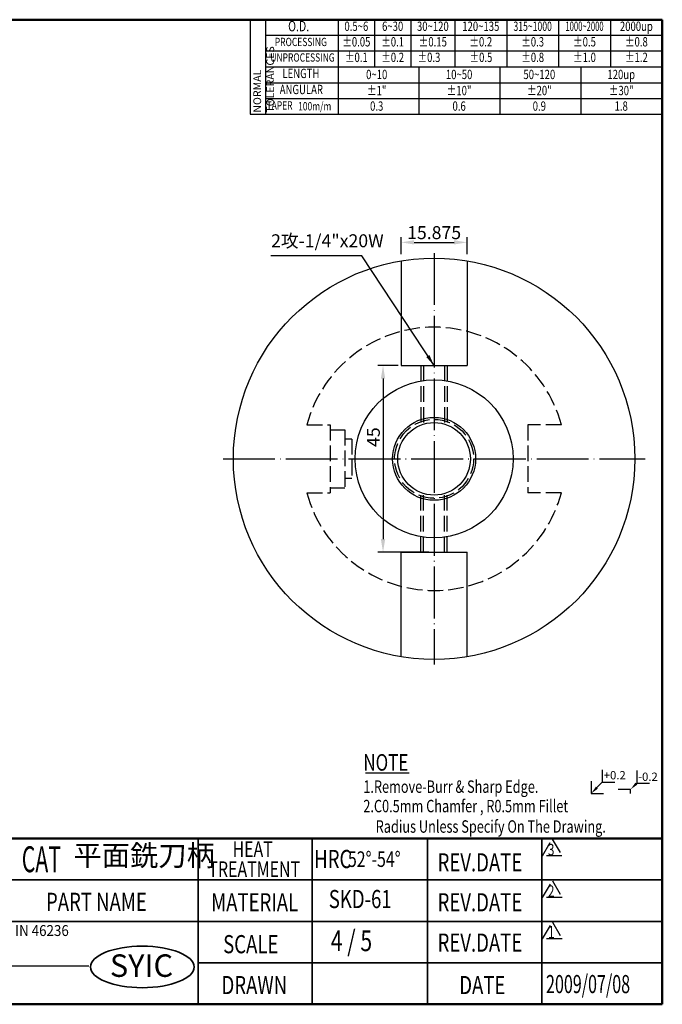
# Model space of a CAD drawing. Extents: x -5 to 279, y 5 to 200.
# Drawn here: x 155 to 279, y 5 to 195 of the extents above; entities that cross this region are included whole.
import ezdxf
from ezdxf.enums import TextEntityAlignment as Align

# ---------------------------------------------------------------- set-up
doc = ezdxf.new("R2010")
doc.units = 0
doc.header["$PDMODE"] = 3
doc.linetypes.add('CENTERJ', pattern=[12, 10, -1, 0, -1])
doc.linetypes.add('HIDDEN', pattern=[4, 3, -1])
doc.layers.get('DEFPOINTS').update_dxf_attribs({"linetype": 'CONTINUOUS', "lineweight": 18})
for name, color, linetype, lineweight in [('圖層2', 2, 'CONTINUOUS', 35), ('圖層3', 3, 'HIDDEN', 30), ('圖層4', 4, 'CONTINUOUS', 18), ('圖層5', 6, 'CENTERJ', 18), ('圖層6', 30, 'CONTINUOUS', 50)]:
    doc.layers.add(name, color=color, linetype=linetype, lineweight=lineweight)
doc.styles.add('CNS', font='romans.shx', dxfattribs={"width": 0.75, "bigfont": 'chineset.shx'})
doc.dimstyles.get("Standard").update_dxf_attribs({"dimtxt": 0.18, "dimasz": 0.18, "dimexe": 0.18, "dimexo": 0.0625, "dimgap": 0.09, "dimtad": 0, "dimtih": 1, "dimtoh": 1, "dimdec": 4, "dimzin": 0, "dimdsep": 46, "dimtxsty": 'Standard', "dimcen": 0.09, "dimadec": 0, "dimazin": 0, "dimtfac": 1, "dimtdec": 4, "dimtofl": 0, "dimtmove": 0, "dimatfit": 3, "dimfxl": 0, "dimtolj": 1, "dimtzin": 0, "dimarcsym": 0})

# ---------------------------------------------------------------- blocks, each defined once
blk = doc.blocks.new('*D78')
at = {"layer": 'DEFPOINTS', "color": 0, "lineweight": -3}
for p in [(241.5, 152.4), (228.8, 149.11), (241.5, 149.11)]:
    blk.add_point(p, dxfattribs=at)
at = {"layer": '圖層4', "lineweight": -2}
for p, q in [((228.8, 150.11), (228.8, 153.4)), ((231.3, 152.4), (239, 152.4)), ((241.5, 150.11), (241.5, 153.4))]:
    blk.add_line(p, q, dxfattribs=at)
at = {"layer": '圖層4', "lineweight": -3}
for points in [[(231.3, 152.82), (231.3, 151.99), (228.8, 152.4)], [(239, 152.82), (239, 151.99), (241.5, 152.4)]]:
    blk.add_solid(points, dxfattribs=at)
at = {"layer": '圖層4', "color": 3, "lineweight": -3, "insert": (235.15, 154.28), "char_height": 2.5, "attachment_point": 5, "style": 'CNS'}
blk.add_mtext('\\A1;15.875', dxfattribs=at)
blk = doc.blocks.new('*D77')
at = {"layer": 'DEFPOINTS', "color": 0, "lineweight": -3}
for p in [(229.22, 128.63), (225.3, 92.63), (235.15, 92.63)]:
    blk.add_point(p, dxfattribs=at)
at = {"layer": '圖層4', "lineweight": -2}
for p, q in [((228.22, 128.63), (224.3, 128.63)), ((225.3, 126.13), (225.3, 95.13)), ((234.15, 92.63), (224.3, 92.63))]:
    blk.add_line(p, q, dxfattribs=at)
at = {"layer": '圖層4', "lineweight": -3}
for points in [[(224.88, 126.13), (225.72, 126.13), (225.3, 128.63)], [(224.88, 95.13), (225.72, 95.13), (225.3, 92.63)]]:
    blk.add_solid(points, dxfattribs=at)
at = {"layer": '圖層4', "color": 3, "lineweight": -3, "insert": (223.43, 114.82), "char_height": 2.5, "attachment_point": 5, "rotation": 90, "style": 'CNS'}
blk.add_mtext('\\A1;45', dxfattribs=at)

msp = doc.modelspace()

# ---------------------------------------------------------------- linework, layer by layer
at = {"layer": '圖層2', "lineweight": -3}
for p, q in [((202.65263, 186.2717), (279.15263, 186.2717)), ((228.79643, 148.81829), (228.79643, 128.63308)), ((241.49643, 148.81829), (241.49643, 128.63308)), ((228.79643, 128.63308), (241.49643, 128.63308)), ((228.79643, 92.63308), (241.49643, 92.63308)), ((228.79643, 72.44786), (228.79643, 92.63308)), ((241.49643, 72.44786), (241.49643, 92.63308)), ((230.32842, 49.96803), (221.94428, 49.96803))]:
    msp.add_line(p, q, dxfattribs=at)
at = {"layer": '圖層2'}
for p, q in [((189.65263, 37.3717), (189.65263, 5.3717)), ((211.65263, 37.3717), (211.65263, 5.3717)), ((233.90263, 5.3717), (233.90263, 37.3717)), ((255.90263, 37.3717), (255.90263, 5.3717)), ((279.15263, 29.3717), (1.15263, 29.3717)), ((1.15263, 21.3717), (279.15263, 21.3717)), ((279.15263, 13.3717), (189.65263, 13.3717))]:
    msp.add_line(p, q, dxfattribs=at)
at = {"layer": '圖層2', "lineweight": -3}
for radius in [38.7096, 15.24, 7]:
    msp.add_circle((235.14643, 110.63308), radius, dxfattribs=at)
at = {"layer": '圖層2'}
msp.add_ellipse((178.8728, 12.58109), major_axis=(10, 0), ratio=0.4, dxfattribs=at)
at = {"layer": '圖層3', "lineweight": -3}
for p, q in [((232.60643, 128.63308), (232.60643, 117.15599)), ((233.11443, 128.63308), (233.11443, 117.33166)), ((237.17843, 128.63308), (237.17843, 117.33166)), ((237.68643, 128.63308), (237.68643, 117.15599)), ((210.60635, 117.18628), (215.13123, 117.18628)), ((215.13123, 117.18628), (215.13123, 104.07988)), ((215.13123, 116.23308), (217.93123, 116.23308)), ((217.93123, 116.23308), (217.93123, 105.03308)), ((253.23123, 117.18628), (253.23123, 104.07988)), ((259.68651, 117.18628), (253.23123, 117.18628)), ((219.29123, 114.44308), (217.93123, 114.44308)), ((219.29123, 114.44308), (219.29123, 106.82308)), ((219.29123, 106.82308), (217.93123, 106.82308)), ((215.13123, 105.03308), (217.93123, 105.03308)), ((210.60635, 104.07988), (215.13123, 104.07988)), ((232.60643, 92.63308), (232.60643, 104.11016)), ((233.11443, 92.63308), (233.11443, 103.9345)), ((237.17843, 92.63308), (237.17843, 103.9345)), ((237.68643, 92.63308), (237.68643, 104.11016)), ((259.68651, 104.07988), (253.23123, 104.07988)), ((265.41963, 48.43519), (265.41963, 46.03519)), ((265.41963, 46.03519), (267.81963, 46.03519)), ((273.03224, 46.83519), (270.63224, 46.83519)), ((273.03224, 46.03519), (273.03224, 46.83519))]:
    msp.add_line(p, q, dxfattribs=at)
for points in [[(257.93264, 37.25632), (259.80764, 34.00872), (256.05764, 34.00872)], [(257.95263, 29.2217), (259.82763, 25.9741), (256.07763, 25.9741)], [(257.95263, 21.2217), (259.82763, 17.9741), (256.07763, 17.9741)]]:
    msp.add_lwpolyline(points, close=True, dxfattribs=at)
for start, end in [(14.9514222, 165.0485778), (194.9514222, 345.0485778)]:
    msp.add_arc((235.14643, 110.63308), 25.4, start, end, dxfattribs=at)
at = {"layer": '圖層4', "lineweight": -3}
for p, q in [((199.65263, 195.3717), (279.15263, 195.3717)), ((199.65263, 195.3717), (199.65263, 177.1717)), ((202.65263, 195.3717), (202.65263, 177.1717)), ((216.65263, 195.3717), (216.65263, 186.2717)), ((223.65263, 195.3717), (223.65263, 186.2717)), ((230.65263, 195.3717), (230.65263, 186.2717)), ((239.15263, 195.3717), (239.15263, 186.2717)), ((249.15263, 195.3717), (249.15263, 186.2717)), ((259.15263, 195.3717), (259.15263, 186.2717)), ((269.15263, 195.3717), (269.15263, 186.2717)), ((279.15263, 195.3717), (279.15263, 177.1717)), ((202.65263, 192.3717), (279.15263, 192.3717)), ((202.65263, 189.3717), (279.15263, 189.3717)), ((216.65263, 186.2717), (216.65263, 177.1717)), ((232.27763, 177.1717), (232.27763, 186.2717)), ((247.90263, 177.1717), (247.90263, 186.2717)), ((263.52763, 177.1717), (263.52763, 186.2717)), ((202.65263, 183.1717), (279.15263, 183.1717)), ((202.65263, 180.1717), (279.15263, 180.1717)), ((199.65263, 177.1717), (279.15263, 177.1717)), ((267.57978, 50.63782), (267.57978, 48.23782)), ((274.2651, 50.46665), (274.2651, 48.06665)), ((267.57978, 48.23782), (269.97978, 48.23782)), ((274.2651, 48.06665), (276.6651, 48.06665)), ((113.94242, 12.76744), (168.54054, 12.76744))]:
    msp.add_line(p, q, dxfattribs=at)
for points in [[(266.53993, 47.17752), (267.57978, 48.23782)], [(274.16426, 47.96592), (274.2651, 48.06665)]]:
    msp.add_lwpolyline(points, dxfattribs=at)
msp.add_circle((235.14643, 110.63308), 8, dxfattribs=at)
at = {"layer": '圖層4', "linetype": 'HIDDEN', "lineweight": -3}
msp.add_circle((235.14643, 110.63308), 7.62, dxfattribs=at)
at = {"layer": '圖層4', "lineweight": -3}
for points in [[(274.35271, 47.77725), (273.03224, 46.83519), (273.9758, 48.15459)], [(266.73032, 46.99081), (265.41963, 46.03519), (266.34954, 47.36424)]]:
    msp.add_solid(points, dxfattribs=at)
at = {"layer": '圖層5', "lineweight": -3}
for p, q in [((235.14643, 150.34268), (235.14643, 70.92348)), ((194.43683, 110.63308), (275.85603, 110.63308))]:
    msp.add_line(p, q, dxfattribs=at)
at = {"layer": '圖層6'}
for p, q in [((279.15263, 195.3717), (1.15263, 195.3717)), ((279.15263, 5.3717), (279.15263, 195.3717)), ((1.15263, 37.3717), (279.15263, 37.3717)), ((1.15263, 5.3717), (279.15263, 5.3717))]:
    msp.add_line(p, q, dxfattribs=at)

# ---------------------------------------------------------------- texts
at = {"layer": '圖層2', "lineweight": -3, "style": 'CNS', "width": 0.75}
for s, height, p in [('NOTE', 3.2, (221.49768, 50.45107)), ('HEAT', 3, (196.28312, 33.82277)), ('REV.DATE', 3.5, (235.82046, 31.00991)), ('TREATMENT', 3, (191.62959, 29.94517)), ('PART NAME', 3.5, (160.30263, 23.40077)), ('MATERIAL', 3.5, (192.14664, 23.31366)), ('REV.DATE', 3.5, (235.82046, 23.31125)), ('REV.DATE', 3.5, (235.82046, 15.52704)), ('SCALE', 3.5, (194.46885, 15.2259)), ('DRAWN', 3.5, (194.15087, 7.3367)), ('DATE', 3.5, (239.9986, 7.33352))]:
    msp.add_text(s, height=height, dxfattribs=at).set_placement(p)
at = {"layer": '圖層2', "style": 'CNS'}
for s, height, width, p in [('CAT', 5, 0.6, (155.63714, 30.86396)), ('SKD-61', 3.5, 0.75, (214.83539, 23.93634)), ('4 / 5', 4, 0.75, (215.21524, 15.63031))]:
    msp.add_text(s, height=height, dxfattribs=dict(at, width=width)).set_placement(p)
at = {"layer": '圖層2', "style": 'CNS', "width": 0.75}
msp.add_text('HRC', height=3.5, dxfattribs=at).set_placement((212.02669, 33.41277), align=Align.MIDDLE_LEFT)
at = {"layer": '圖層3', "lineweight": -3, "style": 'CNS'}
for s, height, width, p in [('O.D.', 2, 0.75, (209.02276, 193.8717)), ('0.5~6', 1.8, 0.75, (220.15263, 193.8717)), ('6~30', 1.8, 0.75, (227.15263, 193.8717)), ('30~120', 1.8, 0.75, (234.90263, 193.8717)), ('120~135', 1.8, 0.75, (244.15263, 193.8717)), ('315~1000', 1.8, 0.68, (254.15263, 193.8717)), ('1000~2000', 1.8, 0.6, (264.15263, 193.8717)), ('2000up', 1.8, 0.75, (274.15263, 193.8717)), ('PROCESSING', 1.6, 0.75, (209.44797, 190.8717)), ('%%P0.05', 1.8, 0.75, (220.15263, 190.8717)), ('%%P0.1', 1.8, 0.75, (227.15263, 190.8717)), ('%%P0.15', 1.8, 0.75, (234.90263, 190.8717)), ('%%P0.2', 1.8, 0.75, (244.15263, 190.8717)), ('%%P0.3', 1.8, 0.75, (254.15263, 190.8717)), ('%%P0.5', 1.8, 0.75, (264.15263, 190.8717)), ('%%P0.8', 1.8, 0.75, (274.15263, 190.8717)), ('UNPROCESSING', 1.6, 0.75, (209.76687, 187.8717)), ('%%P0.1', 1.8, 0.75, (220.15263, 187.8717)), ('%%P0.2', 1.8, 0.75, (227.15263, 187.8717)), ('%%P0.3', 1.8, 0.75, (234.15263, 187.8717)), ('%%P0.5', 1.8, 0.75, (244.17866, 187.8717)), ('%%P0.8', 1.8, 0.75, (254.15263, 187.8717)), ('%%P1.0', 1.8, 0.75, (264.15263, 187.8717)), ('%%P1.2', 1.8, 0.75, (274.15263, 187.8717)), ('LENGTH', 1.8, 0.75, (209.46056, 184.7717)), ('0~10', 1.8, 0.75, (224.07766, 184.56994)), ('10~50', 1.8, 0.75, (239.97239, 184.56994)), ('50~120', 1.8, 0.75, (255.44191, 184.56994)), ('120up', 1.8, 0.75, (271.23034, 184.56994)), ('ANGULAR', 1.8, 0.75, (209.54685, 181.6717)), ('%%p1"', 1.8, 0.75, (224.07766, 181.46994)), ('%%p10"', 1.8, 0.75, (239.97239, 181.46994)), ('%%p20"', 1.8, 0.75, (255.44191, 181.46994)), ('%%p30"', 1.8, 0.75, (271.23034, 181.46994)), ('TAPER', 1.6, 0.75, (205.34722, 178.61421)), ('100m/m', 1.6, 0.75, (212.12285, 178.46495)), ('0.3', 1.8, 0.75, (224.07766, 178.46994)), ('0.6', 1.8, 0.75, (239.97239, 178.46994)), ('0.9', 1.8, 0.75, (255.44191, 178.46994)), ('1.8', 1.8, 0.75, (271.23034, 178.46994))]:
    msp.add_text(s, height=height, dxfattribs=dict(at, width=width)).set_placement(p, align=Align.MIDDLE)
for s, height, width, p in [('1.Remove-Burr & Sharp Edge.', 2.4, 0.75, (221.49768, 46.17526)), ('2.C0.5mm Chamfer , R0.5mm Fillet ', 2.4, 0.75, (221.49768, 42.42505)), ('Radius Unless Specify On The Drawing.', 2.4, 0.75, (223.88366, 38.48082)), (' 52%%D-54%%D', 3, 0.75, (217.84433, 31.88087)), ('2009/07/08', 3.5, 0.65, (256.72938, 7.52558))]:
    msp.add_text(s, height=height, dxfattribs=dict(at, width=width)).set_placement(p)
at = {"layer": '圖層3', "style": 'CNS', "width": 0.9}
msp.add_text('9930 E. 56th Street Indianapolis, IN 46236', height=2.1, dxfattribs=at).set_placement((115.12502, 18.55322))
at = {"layer": '圖層3', "lineweight": -3, "insert": (165.58596, 36.08271), "char_height": 4, "attachment_point": 1, "style": 'CNS'}
msp.add_mtext('{\\f新細明體|b0|i0|c136|p18;平面銑刀柄}', dxfattribs=at)
at = {"layer": '圖層4', "style": 'CNS', "width": 0.75}
for s, height, p in [('3', 2.2, (257.104, 34.11777)), ('2', 2.2, (257.10661, 26.11631)), ('1', 2.4, (257.05992, 18.10122))]:
    msp.add_text(s, height=height, dxfattribs=at).set_placement(p)
at = {"layer": '圖層4', "color": 3, "lineweight": -3, "insert": (200.29084, 177.43242), "char_height": 1.5, "attachment_point": 1, "rotation": 90, "style": 'CNS'}
msp.add_mtext('NORMAL{\\H0.8x; }TOLERANCES', dxfattribs=at)
at = {"layer": '圖層4', "color": 3, "lineweight": -3, "attachment_point": 1, "style": 'CNS'}
for s, insert, char_height in [('2攻-1/4"x20W', (203.71469, 153.95857), 2.5), ('+0.2', (267.86313, 50.37828), 1.6), ('\\A1;-0.2', (274.49405, 50.08763), 1.6)]:
    msp.add_mtext(s, dxfattribs=dict(at, insert=insert, char_height=char_height))
at = {"layer": '圖層6', "style": 'CNS'}
msp.add_text('SYIC', height=4, dxfattribs=at).set_placement((172.6245, 10.66493), (184.81498, 10.66493), align=Align.ALIGNED)

# ---------------------------------------------------------------- dimensions: what is measured, and where the dimension line sits
at = {"layer": '圖層4', "lineweight": -3}
dim = msp.add_linear_dim(base=(241.49643, 152.40278), p1=(228.79643, 149.10688), p2=(241.49643, 149.10688), dimstyle='Standard', override={"dimtxt": 2.5, "dimasz": 2.5, "dimexe": 1, "dimexo": 1, "dimgap": 0.625, "dimtad": 1, "dimtih": 0, "dimtoh": 0, "dimdec": 3, "dimlfac": 1.25, "dimzin": 8, "dimtxsty": 'CNS', "dimcen": 0, "dimclrd": 256, "dimclre": 256, "dimclrt": 3, "dimadec": 4, "dimazin": 2, "dimtol": 0, "dimlim": 0, "dimtp": 0.03, "dimtm": 0, "dimtfac": 0.6, "dimtdec": 3, "dimtmove": 2, "dimtzin": 8}, dxfattribs=at)
dim.commit()
dim.dimension.update_dxf_attribs({"geometry": '*D78', "text_midpoint": (235.14643, 154.27778)})
dim = msp.add_linear_dim(base=(225.30083, 92.63308), p1=(229.22363, 128.63308), p2=(235.14643, 92.63308), angle=90, dimstyle='Standard', override={"dimtxt": 2.5, "dimasz": 2.5, "dimexe": 1, "dimexo": 1, "dimgap": 0.625, "dimtad": 1, "dimtih": 0, "dimtoh": 0, "dimdec": 3, "dimlfac": 1.25, "dimzin": 8, "dimtxsty": 'CNS', "dimcen": 0, "dimclrd": 256, "dimclre": 256, "dimclrt": 3, "dimadec": 4, "dimazin": 2, "dimtp": 0.3, "dimtm": -0.25, "dimtfac": 0.6, "dimtdec": 3, "dimtmove": 2, "dimtzin": 8}, dxfattribs=at)
dim.commit()
dim.dimension.update_dxf_attribs({"geometry": '*D77', "text_midpoint": (223.42583, 114.8248), "dimtype": 160})

# ---------------------------------------------------------------- leaders
msp.add_leader([(235.14643, 128.63308), (221.19247, 149.79418), (203.65763, 149.79418)], dimstyle='Standard', override={"dimtxt": 3, "dimasz": 2.2, "dimexe": 1, "dimexo": 1, "dimgap": 0.625, "dimtih": 0, "dimtoh": 0, "dimdec": 3, "dimzin": 8, "dimtxsty": 'CNS', "dimcen": 0, "dimclrd": 256, "dimclre": 256, "dimclrt": 3, "dimaunit": 1, "dimadec": 4, "dimazin": 2, "dimtp": 0.254, "dimtfac": 0.6, "dimtdec": 3, "dimtmove": 2, "dimtzin": 8}, dxfattribs=at)

doc.saveas('drawing.dxf')
